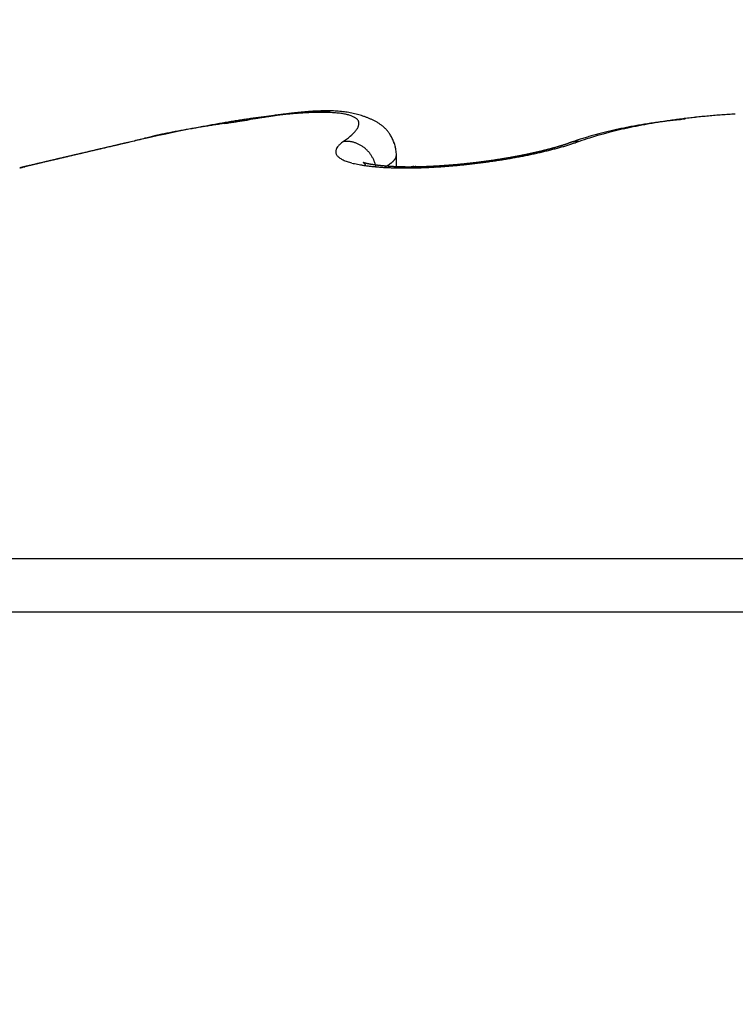
# Model space of a CAD drawing. Units: millimetres. Extents: x 0 to 8259, y 0 to 7885.
# Drawn here: x 4795 to 4797, y 3417 to 3420 of the extents above; entities that cross this region are included whole.
import ezdxf

# ---------------------------------------------------------------- set-up
doc = ezdxf.new("R2010")
doc.units = ezdxf.units.MM
for name, color, linetype in [('hatching-Schraffur', 5, 'Continuous'), ('helpline-Hilfslinie', 2, 'Continuous'), ('outline-Körperkante', 7, 'Continuous')]:
    doc.layers.add(name, color=color, linetype=linetype)

# ---------------------------------------------------------------- blocks, each defined once
blk = doc.blocks.new('WinDrive2201_Drive')
at = {"layer": 'outline-Körperkante'}
for p, q in [((21.8874, -3.3614), (21.8841, -3.3608)), ((22.9758, -3.3815), (22.9653, -3.3825)), ((21.2707, -3.45), (21.2563, -3.4534)), ((21.2707, -3.45), (21.2611, -3.4523)), ((21.2707, -3.45), (21.2623, -3.452)), ((21.9212, -3.45), (21.9278, -3.4453)), ((22.6232, -3.4531), (22.6214, -3.4536)), ((22.6232, -3.4531), (22.624, -3.4528)), ((22.6486, -3.45), (22.6375, -3.4539)), ((22.0849, -3.4926), (22.0841, -3.4796)), ((22.0215, -3.5267), (22.0204, -3.5222)), ((22.0849, -3.5288), (22.0849, -3.4931)), ((22.2854, -3.5197), (22.2826, -3.5199)), ((22.0504, -3.5283), (22.0524, -3.5271)), ((18.3859, -4.7366), (28.2141, -4.7366)), ((18.3, -4.9009), (28.3, -4.9009))]:
    blk.add_line(p, q, dxfattribs=at)
for centre, radius, start, end in [((21.9497, -5.4863), 2.1298, 96.4346, 96.8509), ((22.2024, -6.7037), 3.3691, 98.3523, 98.5753), ((21.9332, -5.3323), 1.975, 96.0207, 96.4584), ((22.7134, -11.0536), 7.7492, 97.33974, 97.43063), ((22.1037, -6.041), 2.6991, 98.0505, 98.3232), ((22.0691, -6.0375), 2.6919, 97.1785, 97.3767), ((22.0444, -5.5973), 2.2514, 97.8154, 98.1364), ((21.9166, -5.1799), 1.8216, 95.5412, 96.004), ((22.0233, -5.633), 2.2848, 97.1577, 97.3071), ((21.9974, -5.2347), 1.8858, 97.523, 97.8989), ((22.2192, -7.2967), 3.96, 96.9048, 96.9707), ((21.9045, -5.0335), 1.6747, 95.1233, 95.6133), ((21.9983, -5.4585), 2.1086, 96.8157, 96.9517), ((21.9434, -4.9992), 1.646, 96.6303, 96.8147), ((21.962, -4.9697), 1.6185, 97.0803, 97.5096), ((21.944, -4.9837), 1.6307, 96.5349, 96.7146), ((21.8914, -4.8888), 1.5295, 94.5984, 95.1202), ((21.937, -4.9165), 1.5632, 96.3763, 96.5586), ((21.9369, -4.7448), 1.3921, 96.707, 97.1966), ((21.9147, -4.7216), 1.3669, 96.1469, 96.3548), ((21.9008, -4.5877), 1.2323, 95.9431, 96.1723), ((21.8816, -4.7501), 1.3904, 94.0943, 94.651), ((21.8903, -4.492), 1.136, 95.6704, 95.9152), ((21.9169, -4.572), 1.2182, 96.1744, 96.723), ((21.8834, -4.409), 1.0528, 95.4849, 95.7463), ((21.8722, -4.6168), 1.2567, 93.5065, 94.1042), ((21.8744, -4.32), 0.9633, 95.1733, 95.4558), ((21.9016, -4.4225), 1.068, 95.6076, 96.2219), ((21.8675, -4.2445), 0.8875, 94.8661, 95.1687), ((21.8635, -4.1769), 0.8198, 94.6632, 94.9872), ((21.8659, -4.4894), 1.1292, 92.9361, 93.579), ((21.8589, -4.1181), 0.7609, 94.3316, 94.6768), ((21.8915, -4.303), 0.948, 95.026, 95.7047), ((21.8534, -4.0598), 0.7023, 93.8741, 94.243), ((21.8505, -4.0106), 0.653, 93.5242, 93.9163), ((21.8602, -4.3681), 1.0078, 92.2712, 92.9679), ((21.8835, -4.198), 0.8428, 94.3586, 95.1083), ((21.8482, -3.9623), 0.6046, 93.1729, 93.5906), ((21.8467, -3.921), 0.5634, 92.8051, 93.2481), ((21.8444, -3.8803), 0.5225, 92.3005, 92.7713), ((21.8773, -4.112), 0.7565, 93.5666, 94.3858), ((21.8557, -4.2526), 0.8922, 91.5177, 92.2747), ((21.8439, -3.8441), 0.4864, 91.9169, 92.4155), ((21.8417, -3.8107), 0.4529, 91.243, 91.7719), ((21.8733, -4.0359), 0.6803, 92.7353, 93.6303), ((21.8421, -3.7798), 0.4221, 90.8327, 91.3921), ((21.8551, -4.1497), 0.7893, 90.8498, 91.6739), ((21.8418, -3.7504), 0.3926, 90.2682, 90.8607), ((21.8411, -3.7248), 0.3671, 89.5442, 90.1701), ((21.8715, -3.9729), 0.6173, 91.8764, 92.8452), ((21.8533, -4.0587), 0.6983, 89.9223, 90.815), ((21.8425, -3.6987), 0.341, 89.0873, 89.7494), ((21.8425, -3.6769), 0.3191, 88.3253, 89.024), ((21.8701, -3.9165), 0.5609, 90.8716, 91.92), ((21.8437, -3.6553), 0.2975, 87.6869, 88.425), ((21.8548, -3.9729), 0.6126, 89.0727, 90.0483), ((21.8443, -3.6356), 0.2778, 86.8773, 87.6557), ((21.8453, -3.6162), 0.2584, 86.032, 86.8539), ((21.8702, -3.8694), 0.5138, 89.8348, 90.9601), ((21.8471, -3.6003), 0.2423, 85.3367, 86.202), ((21.8568, -3.895), 0.5346, 88.0849, 89.1516), ((21.8485, -3.5848), 0.2268, 84.4511, 85.3615), ((21.8501, -3.5691), 0.2111, 83.5191, 84.4798), ((21.8709, -3.8271), 0.4715, 88.7042, 89.9111), ((21.8515, -3.5547), 0.1966, 82.4264, 83.4456), ((21.8599, -3.8224), 0.4619, 86.9973, 88.1756), ((21.8537, -3.5436), 0.1853, 81.5988, 82.6604), ((21.8545, -3.5363), 0.1779, 80.4138, 81.4996), ((21.8722, -3.792), 0.4364, 87.4835, 88.7684), ((21.8645, -3.7569), 0.3963, 85.8511, 87.1548), ((21.8739, -3.7597), 0.4041, 86.1635, 87.5296), ((21.8695, -3.6974), 0.3365, 84.518, 85.9769), ((21.8763, -3.7335), 0.3778, 84.8155, 86.2577), ((21.8752, -3.644), 0.2828, 82.9984, 84.6346), ((21.8817, -3.5968), 0.2352, 81.3123, 83.1709), ((21.8789, -3.7098), 0.3539, 83.3716, 84.8915), ((21.8889, -3.5559), 0.1937, 79.4529, 81.5698), ((21.8815, -3.6909), 0.3348, 81.8502, 83.4411), ((21.8965, -3.52), 0.157, 77.333, 79.7789), ((21.8842, -3.6733), 0.317, 80.2193, 81.8808), ((21.904, -3.4898), 0.1259, 74.8363, 77.6713), ((21.9117, -3.4646), 0.0995, 71.9931, 75.3283), ((21.887, -3.6601), 0.3035, 78.5925, 80.3148), ((21.9189, -3.4442), 0.078, 68.4815, 72.4126), ((21.8897, -3.6484), 0.2915, 76.8695, 78.6494), ((21.8917, -3.6396), 0.2826, 75.0338, 76.8629), ((21.8942, -3.6315), 0.274, 73.2296, 75.1074), ((21.8956, -3.6278), 0.2701, 71.3826, 73.2839), ((23.2875, -5.9813), 2.6206, 94.7907, 95.2384), ((23.2903, -6.0335), 2.6728, 94.3142, 94.7561), ((23.2936, -6.0797), 2.7192, 93.8751, 94.3119), ((23.2963, -6.1214), 2.7609, 93.4387, 93.8716), ((22.2359, -7.4086), 4.0736, 100.3177, 100.5867), ((22.2181, -7.3028), 3.9663, 100.0654, 100.3378), ((22.8641, -12.0549), 8.7588, 98.80311, 98.91102), ((23.6068, -16.9319), 13.6921, 98.68266, 98.75086), ((22.1913, -7.1469), 3.8081, 99.7985, 100.0783), ((28.9395, -52.1625), 49.3239, 98.60951, 98.62819), ((22.1538, -6.9336), 3.5916, 99.496, 99.7884), ((15.9489, 33.7062), 37.5219, 278.5938, 278.61799), ((22.1256, -6.7467), 3.4026, 99.2424, 99.5467), ((19.7126, 8.9531), 12.4843, 278.56226, 278.63379), ((22.0974, -6.5808), 3.2343, 98.9074, 99.2222), ((19.9314, 7.5578), 11.0719, 278.59844, 278.67769), ((22.0728, -6.4217), 3.0733, 98.5882, 98.9141), ((18.6934, 15.5925), 19.2014, 278.71216, 278.75696), ((22.0496, -6.2698), 2.9197, 98.2452, 98.5818), ((12.3151, 56.855), 60.954, 278.777676, 278.791524), ((22.0294, -6.1138), 2.7624, 97.9457, 98.2952), ((27.4551, -40.7971), 37.8648, 98.82566, 98.84752), ((23.8781, -17.7483), 14.54, 98.77661, 98.83248), ((22.0075, -5.9575), 2.6046, 97.5804, 97.9437), ((22.9262, -11.5418), 8.2611, 98.72302, 98.81944), ((21.9862, -5.7979), 2.4435, 97.199, 97.5783), ((22.5589, -9.098), 5.7898, 98.66271, 98.79767), ((21.9668, -5.6423), 2.2867, 96.81, 97.2064), ((22.3274, -7.5847), 4.2588, 98.4705, 98.6504), ((21.9263, -3.4278), 0.06, 64.5735, 69.2738), ((21.9327, -3.4156), 0.0462, 59.6663, 65.2769), ((21.9388, -3.4066), 0.0355, 54.0749, 60.7705), ((21.9436, -3.4008), 0.0279, 47.2056, 55.0027), ((21.9475, -3.3973), 0.0226, 39.6312, 48.5207), ((21.9501, -3.3954), 0.0195, 30.6078, 40.2643), ((21.9515, -3.3948), 0.0179, 21.2432, 31.2302), ((21.9339, -3.3907), 0.0361, 337.8168, 343.6326), ((21.9514, -3.3948), 0.018, 11.2576, 20.9932), ((21.9409, -3.3935), 0.0286, 345.0751, 351.9095), ((21.9496, -3.3949), 0.0198, 1.8107, 10.788), ((21.9463, -3.3946), 0.0232, 352.8101, 0.7709), ((21.8953, -3.6277), 0.2701, 69.402, 71.3075), ((21.8972, -3.6232), 0.2652, 67.5106, 69.4543), ((21.9012, -3.6142), 0.2553, 65.5368, 67.567), ((21.9217, -3.572), 0.2085, 63.3677, 65.8681), ((21.9487, -3.5221), 0.1518, 60.5575, 64.0242), ((21.9638, -3.4996), 0.1248, 57.2435, 61.5063), ((21.9746, -3.4853), 0.1069, 52.8902, 57.9425), ((21.9782, -3.4823), 0.1023, 48.0868, 53.5012), ((23.106, -4.9954), 1.6187, 99.9202, 100.2517), ((23.1776, -5.1723), 1.8037, 100.8621, 101.4322), ((23.1113, -5.0265), 1.6501, 99.5875, 99.9155), ((23.1161, -5.0553), 1.6794, 99.2602, 99.5853), ((23.1964, -5.2726), 1.9058, 100.3016, 100.8487), ((23.1195, -5.0832), 1.7075, 98.8987, 99.2205), ((23.1259, -5.1142), 1.7391, 98.6316, 98.9507), ((23.211, -5.3547), 1.9892, 99.7586, 100.2898), ((23.1291, -5.1444), 1.7694, 98.2712, 98.5871), ((23.2193, -5.405), 2.0401, 99.2251, 99.7499), ((23.1337, -5.1741), 1.7994, 97.9652, 98.2785), ((23.1385, -5.2046), 1.8303, 97.6725, 97.9828), ((23.2274, -5.4624), 2.0981, 98.6764, 99.1933), ((23.141, -5.2342), 1.86, 97.3195, 97.6274), ((23.1458, -5.2656), 1.8917, 97.0361, 97.341), ((23.2365, -5.5184), 2.1548, 98.1799, 98.6893), ((23.1502, -5.2953), 1.9217, 96.7566, 97.059), ((23.1527, -5.3268), 1.9533, 96.4191, 96.7191), ((23.2439, -5.5794), 2.2162, 97.6455, 98.1461), ((23.1562, -5.3521), 1.9789, 96.1418, 96.4404), ((23.1595, -5.3908), 2.0177, 95.8211, 96.116), ((23.252, -5.6427), 2.2801, 97.1436, 97.636), ((23.1638, -5.4419), 2.0689, 95.5058, 95.7955), ((23.261, -5.7118), 2.3498, 96.6683, 97.1507), ((23.269, -5.7887), 2.4271, 96.1741, 96.6457), ((23.277, -5.8598), 2.4987, 95.7199, 96.1821), ((23.2814, -5.9222), 2.5612, 95.2224, 95.677), ((22.2339, -7.4695), 4.1329, 102.332, 102.8266), ((21.7025, -5.0087), 1.6172, 102.3165, 103.013), ((22.3045, -7.7842), 4.4554, 102.0589, 102.3539), ((24.3156, -17.9759), 14.8448, 101.43469, 101.49373), ((21.8605, -5.8309), 2.4542, 101.0729, 101.4671), ((24.1854, -16.9018), 13.765, 101.71304, 101.78642), ((21.7755, -5.357), 1.9728, 100.7738, 101.2943), ((22.4456, -8.5031), 5.188, 101.5154, 101.7297), ((21.9189, -6.1248), 2.7538, 100.3555, 100.7184), ((22.2348, -7.4199), 4.0845, 101.3626, 101.6509), ((22.0545, -6.9127), 3.5533, 99.9481, 100.2234), ((22.3301, -7.9089), 4.5827, 101.0783, 101.3267), ((22.0688, -7.0075), 3.6492, 99.6426, 99.9108), ((22.3714, -8.1202), 4.798, 100.846, 101.0771), ((22.1233, -7.3341), 3.9802, 99.3842, 99.6291), ((22.2862, -7.6794), 4.3491, 100.5823, 100.8361), ((22.2935, -8.3817), 5.0416, 99.1597, 99.3512), ((22.5036, -9.7134), 6.3897, 98.96939, 99.11884), ((21.7989, -3.2639), 0.2226, 309.2326, 310.9828), ((21.8233, -3.2934), 0.1843, 311.2681, 313.2428), ((21.8459, -3.3188), 0.1503, 313.5968, 315.8563), ((21.8659, -3.3394), 0.1216, 316.2831, 318.8751), ((21.8843, -3.3561), 0.0968, 319.1477, 322.1628), ((21.8996, -3.3694), 0.0765, 322.961, 326.4747), ((21.9133, -3.3791), 0.0597, 327.0296, 331.1792), ((21.9245, -3.3861), 0.0466, 332.0837, 336.9773), ((21.9792, -3.4817), 0.1012, 42.603, 48.2853), ((21.9786, -3.4829), 0.1025, 37.0278, 42.8646), ((21.9698, -3.489), 0.1132, 31.2304, 36.8126), ((21.9506, -3.4998), 0.1352, 25.7918, 30.9062), ((22.9654, -4.315), 0.9204, 106.3692, 108.006), ((23.0036, -4.5426), 1.1542, 105.7518, 106.1582), ((23.0368, -4.6631), 1.2791, 105.3569, 105.7214), ((23.0248, -4.614), 1.2286, 105.0382, 105.4234), ((23.0224, -4.6139), 1.2279, 104.5377, 104.9285), ((23.0298, -4.5383), 1.1528, 105.4345, 106.314), ((23.0358, -4.6599), 1.2758, 104.2257, 104.6046), ((23.0446, -4.6963), 1.3133, 103.8344, 104.2054), ((23.7022, -7.1818), 3.8803, 104.4041, 104.6162), ((23.0499, -4.7164), 1.334, 103.4798, 103.8488), ((23.1178, -4.9054), 1.5301, 103.814, 104.4144), ((23.0552, -4.74), 1.3582, 103.0995, 103.4649), ((23.0612, -4.7689), 1.3876, 102.711, 103.0719), ((23.0694, -4.6829), 1.3025, 103.3265, 104.0858), ((23.0673, -4.7986), 1.418, 102.3295, 102.6858), ((23.0741, -4.825), 1.4453, 102.0172, 102.3701), ((23.1362, -4.9713), 1.5985, 102.6538, 103.2706), ((23.0781, -4.8542), 1.4746, 101.5861, 101.9349), ((23.085, -4.8803), 1.5016, 101.2987, 101.644), ((23.1815, -5.1842), 1.8161, 102.0333, 102.578), ((23.0906, -4.9103), 1.5321, 100.9423, 101.2838), ((23.0957, -4.9382), 1.5605, 100.5919, 100.9301), ((23.1721, -5.1459), 1.7768, 101.4269, 101.9957), ((23.1028, -4.967), 1.5901, 100.3197, 100.6543), ((73.2333, -225.9913), 228.5274, 103.155631, 103.157691), ((145.6397, -534.9745), 545.8808, 103.174547, 103.175547), ((103.5304, -356.4707), 362.4779, 103.12372, 103.125962), ((74.5524, -231.4413), 234.1345, 103.164386, 103.166417), ((148.904, -547.9775), 559.2857, 103.195571, 103.196554), ((106.2338, -367.3669), 373.7034, 103.145857, 103.148061), ((75.5793, -236.2883), 239.088, 103.137471, 103.139474), ((151.4859, -559.9738), 571.5546, 103.17207, 103.173037), ((76.463, -241.1115), 243.986, 103.080137, 103.082119), ((110.2909, -384.6395), 391.4461, 103.147017, 103.149147), ((153.6901, -569.7851), 581.6101, 103.1622909, 103.1632469), ((77.8036, -245.7864), 248.8431, 103.135235, 103.13719), ((156.254, -579.1611), 591.3237, 103.1963838, 103.1973303), ((79.3069, -251.4257), 254.6766, 103.174366, 103.176291), ((23.7913, -14.4988), 11.3327, 102.61422, 102.8514), ((22.0895, -6.5986), 3.2533, 103.8808, 104.5779), ((21.6182, -4.6413), 1.2401, 103.039, 104.436), ((21.9361, -3.4914), 0.0412, 127.284, 140.3882), ((22.0213, -3.5761), 0.161, 128.4706, 133.1655), ((21.9287, -3.6273), 0.1774, 89.4456, 92.4206), ((21.7411, -3.1883), 0.3177, 305.9981, 307.3837), ((21.9326, -3.5201), 0.0702, 85.9701, 91.7738), ((21.7714, -3.2288), 0.2672, 307.4883, 309.0397), ((21.9321, -3.5285), 0.0787, 82.5951, 86.0557), ((21.9081, -3.6397), 0.1922, 78.6158, 79.7598), ((21.9281, -3.542), 0.0926, 76.2109, 78.8481), ((21.9328, -3.5286), 0.0784, 73.8969, 77.2408), ((21.9297, -3.5392), 0.0894, 70.953, 73.8563), ((21.927, -3.5456), 0.0964, 67.9792, 70.6719), ((21.9284, -3.5416), 0.0922, 65.0113, 67.8725), ((21.9291, -3.5409), 0.0912, 62.3013, 65.2284), ((21.928, -3.5428), 0.0934, 59.3241, 62.2122), ((21.9614, -3.4952), 0.1235, 19.8208, 26.0615), ((21.9771, -3.4922), 0.1077, 13.7853, 21.1452), ((22.352, -2.6615), 0.8366, 286.798, 286.949), ((22.3594, -2.6893), 0.8079, 287.0256, 287.1799), ((22.3625, -2.6994), 0.7974, 287.1815, 287.3365), ((22.3599, -2.6878), 0.8092, 287.2621, 287.4141), ((22.3414, -2.5675), 0.9346, 286.1476, 286.9484), ((22.3761, -2.7432), 0.7515, 287.4991, 287.6606), ((22.4076, -2.8417), 0.6481, 287.6519, 287.8375), ((22.3775, -2.7444), 0.7499, 287.7484, 287.9081), ((22.1091, -1.9263), 1.6109, 288.0468, 288.1201), ((22.4212, -2.8815), 0.6061, 288.161, 288.3541), ((22.548, -3.2585), 0.2083, 287.888, 288.4439), ((22.3703, -2.6579), 0.8396, 286.8575, 287.7209), ((22.2071, -2.2637), 1.2599, 288.8404, 288.9317), ((22.6438, -3.5333), 0.0827, 108.3836, 109.7615), ((22.6369, -3.5088), 0.0574, 107.5535, 109.5021), ((22.6403, -3.5203), 0.0693, 105.8311, 107.393), ((23.2924, -5.3849), 2.0444, 108.6248, 109.1076), ((22.6423, -3.5052), 0.0555, 108.3745, 109.3024), ((22.6418, -3.5038), 0.0539, 107.3502, 108.2876), ((22.642, -3.5034), 0.0537, 106.7294, 107.6677), ((22.3951, -2.7356), 0.758, 287.7212, 288.6441), ((22.6417, -3.5043), 0.0544, 105.3021, 106.2322), ((22.642, -3.5043), 0.0545, 104.6783, 105.6036), ((22.6423, -3.5043), 0.0546, 104.0507, 104.9714), ((22.642, -3.5044), 0.0546, 102.7822, 103.6989), ((22.6423, -3.5051), 0.0554, 102.003, 102.9135), ((22.6419, -3.5046), 0.0548, 100.857, 101.7628), ((22.6422, -3.5055), 0.0557, 100.0893, 100.989), ((22.6425, -3.505), 0.0553, 99.5608, 100.4552), ((22.6422, -3.5059), 0.0562, 98.1523, 99.0395), ((22.6424, -3.5055), 0.0558, 97.5946, 98.4768), ((22.642, -3.5064), 0.0566, 96.1942, 97.0708), ((22.6429, -3.5068), 0.0571, 96.1982, 97.0669), ((22.6425, -3.5068), 0.0571, 94.9485, 95.805), ((22.642, -3.5067), 0.057, 93.6092, 94.4663), ((22.6429, -3.5068), 0.0571, 93.5583, 94.4236), ((22.6425, -3.508), 0.0583, 92.2762, 93.1123), ((22.8988, -4.1998), 0.7957, 108.0664, 109.0219), ((22.6428, -3.5124), 0.0627, 91.6329, 92.4098), ((22.6421, -3.5073), 0.0576, 90.2514, 91.0967), ((22.6423, -3.5007), 0.051, 89.5052, 90.4948), ((22.6432, -3.512), 0.0623, 89.6229, 90.3771), ((22.6419, -3.6021), 0.1524, 89.0867, 89.3649), ((22.6426, -3.5024), 0.0527, 87.0723, 88.1056), ((22.6427, -3.4974), 0.0477, 85.1823, 86.9274), ((22.6383, -3.5771), 0.1275, 85.3577, 86.2139), ((23.3529, -5.5885), 2.2514, 107.3673, 108.229), ((22.9404, -4.3253), 0.9279, 107.5643, 108.1046), ((23.5151, -6.2427), 2.9295, 106.8287, 106.9646), ((23.007, -4.555), 1.167, 106.5589, 106.9388), ((22.9534, -4.3643), 0.9689, 106.2423, 106.732), ((74.5952, -231.9491), 234.6387, 103.181573, 103.184357), ((46.9615, -114.3337), 113.8207, 103.138097, 103.141375), ((89.2046, -293.9159), 298.3043, 103.198594, 103.200125), ((77.7722, -246.3958), 249.4294, 103.132678, 103.135367), ((48.5336, -120.7028), 120.3805, 103.174561, 103.177714), ((93.1763, -311.286), 316.1224, 103.179133, 103.180603), ((50.1377, -126.9947), 126.8724, 103.229249, 103.232288), ((81.3167, -261.0931), 264.5477, 103.154432, 103.157029), ((97.6375, -328.2429), 333.6501, 103.259721, 103.261136), ((51.5137, -133.4987), 133.5189, 103.16242, 103.165359), ((100.9107, -345.3542), 351.0568, 103.13779, 103.139155), ((52.9432, -139.872), 140.0503, 103.135276, 103.13812), ((84.592, -274.3846), 278.2358, 103.185796, 103.188324), ((54.5745, -146.2379), 146.6203, 103.187997, 103.190754), ((105.4976, -362.734), 369.0247, 103.216661, 103.217979), ((56.2565, -152.9982), 153.5861, 103.22088, 103.223555), ((87.5554, -288.0638), 292.2304, 103.137243, 103.139702), ((109.2391, -379.7439), 386.4395, 103.17882, 103.180095), ((57.4815, -159.4456), 160.143, 103.117371, 103.119972), ((113.4597, -397.3534), 404.5475, 103.190993, 103.192228), ((90.6548, -300.5748), 305.1185, 103.167646, 103.170052), ((59.187, -165.8547), 166.7721, 103.185795, 103.188325), ((117.2091, -413.5344), 421.1572, 103.184077, 103.185276), ((60.6392, -172.1275), 173.2108, 103.177688, 103.180154), ((93.3951, -312.6265), 317.4776, 103.151369, 103.153724), ((121.4468, -430.6971), 438.8341, 103.210534, 103.211699), ((62.1272, -178.7968), 180.0437, 103.152506, 103.154911), ((63.5731, -185.0584), 186.4701, 103.145002, 103.147353), ((125.1608, -446.7212), 455.2829, 103.203574, 103.204709), ((95.9677, -323.4109), 328.5645, 103.158015, 103.160336), ((65.0521, -191.2165), 192.8032, 103.15452, 103.156818), ((128.8472, -463.1572), 472.1265, 103.182412, 103.183519), ((98.497, -334.3242), 339.767, 103.152119, 103.154401), ((66.48, -197.4042), 199.1535, 103.147158, 103.149409), ((132.463, -478.2683), 487.6639, 103.19007, 103.191151), ((67.939, -203.4698), 205.392, 103.15644, 103.158646), ((136.0417, -493.7497), 503.5535, 103.183518, 103.184575), ((100.7099, -343.8874), 349.5829, 103.146411, 103.148666), ((69.3396, -209.2794), 211.3679, 103.165528, 103.167694), ((138.984, -507.7797), 517.8849, 103.14542, 103.146456), ((70.4967, -215.1936), 217.3903, 103.105303, 103.10743), ((102.7034, -352.0004), 357.9367, 103.159538, 103.161773), ((142.9408, -521.9495), 532.5836, 103.212239, 103.213255), ((71.8498, -220.8081), 223.1653, 103.114725, 103.116818), ((21.9155, -3.4817), 0.0178, 172.9557, 184.0556), ((21.9177, -3.481), 0.0201, 185.4392, 195.049), ((21.9141, -3.4815), 0.0165, 159.9825, 172.918), ((21.9188, -3.4803), 0.0214, 196.227, 205.5406), ((21.9214, -3.4818), 0.0235, 156.6264, 165.5073), ((21.9226, -3.4782), 0.0257, 205.9966, 214.2255), ((21.9644, -3.4992), 0.0699, 154.7148, 157.5296), ((21.9252, -3.4845), 0.0284, 136.9821, 147.5745), ((21.9284, -3.4731), 0.0334, 215.8732, 222.7056), ((21.9273, -3.5439), 0.0947, 56.4214, 59.2858), ((21.927, -3.5442), 0.0952, 53.5412, 56.4158), ((21.9266, -3.5449), 0.0959, 50.6698, 53.5384), ((21.9257, -3.5457), 0.0971, 47.7668, 50.6193), ((21.9253, -3.5462), 0.0978, 44.9228, 47.7572), ((21.9246, -3.5469), 0.0988, 42.0897, 44.9043), ((21.9238, -3.5473), 0.0996, 39.1786, 41.9729), ((21.9232, -3.548), 0.1005, 36.5019, 39.2688), ((21.9224, -3.5483), 0.1013, 33.6311, 36.3723), ((21.9214, -3.5489), 0.1025, 30.892, 33.596), ((21.9704, -3.4936), 0.1145, 7.0368, 13.6886), ((22.0509, -3.4913), 0.034, 355.0854, 357.8063), ((22.1385, -1.8238), 1.7014, 281.1834, 281.2802), ((22.1479, -1.8327), 1.6909, 281.026, 281.123), ((22.1381, -1.7611), 1.7664, 280.8893, 281.4061), ((22.1458, -1.843), 1.6811, 281.2613, 281.3586), ((22.1435, -1.8582), 1.6667, 281.5383, 281.6359), ((22.1536, -1.8646), 1.6584, 281.3402, 281.4382), ((22.1521, -1.8836), 1.6401, 281.6195, 281.718), ((22.1568, -1.8921), 1.6308, 281.6193, 281.7183), ((22.153, -1.8335), 1.6925, 281.3955, 281.9265), ((22.1555, -1.9115), 1.612, 281.9021, 282.0016), ((22.166, -1.9205), 1.6011, 281.7015, 281.8017), ((22.1649, -1.9405), 1.5818, 281.9868, 282.0876), ((22.1642, -1.9556), 1.5672, 282.2316, 282.333), ((22.1746, -1.9702), 1.5507, 282.0727, 282.1748), ((22.174, -1.9859), 1.5355, 282.3195, 282.4222), ((22.1713, -1.9144), 1.6095, 281.8876, 282.4368), ((22.1789, -2.0012), 1.5195, 282.3638, 282.4673), ((22.1839, -2.0223), 1.4978, 282.4539, 282.5581), ((22.1887, -2.0367), 1.4827, 282.4992, 282.6042), ((22.1882, -2.0518), 1.4681, 282.7514, 282.8571), ((22.193, -2.0658), 1.4534, 282.7982, 282.9045), ((22.198, -2.0863), 1.4323, 282.8929, 283.0001), ((22.1893, -1.999), 1.5231, 282.4574, 283.027), ((22.2028, -2.1009), 1.417, 282.9407, 283.0486), ((22.2027, -2.1164), 1.4019, 283.1985, 283.3072), ((22.2076, -2.1365), 1.3813, 283.2975, 283.4071), ((22.2181, -2.1523), 1.3635, 283.1354, 283.2459), ((22.2128, -2.1674), 1.3499, 283.6099, 283.7213), ((22.2115, -2.0896), 1.4298, 282.9806, 283.5756), ((22.2233, -2.1885), 1.327, 283.4995, 283.6119), ((22.2284, -2.2037), 1.311, 283.5508, 283.6641), ((22.2286, -2.2195), 1.2956, 283.8178, 283.9322), ((22.2337, -2.2391), 1.2754, 283.9244, 284.0397), ((22.239, -2.2598), 1.254, 284.0326, 284.149), ((22.2442, -2.27), 1.2428, 284.0321, 284.1495), ((22.2344, -2.1811), 1.3355, 283.5428, 284.1663), ((22.2448, -2.2958), 1.2177, 284.4181, 284.5367), ((22.2549, -2.3112), 1.2002, 284.2534, 284.3732), ((22.2558, -2.3276), 1.1842, 284.5315, 284.6525), ((22.2659, -2.3481), 1.1618, 284.4236, 284.5459), ((22.2669, -2.3694), 1.1409, 284.7647, 284.8883), ((22.2725, -2.3855), 1.124, 284.8238, 284.9488), ((22.259, -2.2779), 1.2356, 284.1577, 284.8157), ((22.2737, -2.4064), 1.1035, 285.1713, 285.2977), ((22.2835, -2.4214), 1.0864, 285.0046, 285.1324), ((22.2891, -2.4417), 1.0653, 285.1278, 285.2571), ((22.2901, -2.4611), 1.0464, 285.4844, 285.6152), ((22.3001, -2.4768), 1.0286, 285.3159, 285.4482), ((22.3012, -2.5003), 1.0056, 285.7445, 285.8783), ((22.2848, -2.3721), 1.1379, 284.7723, 285.4692), ((22.3111, -2.5162), 0.9877, 285.5745, 285.71), ((22.3125, -2.5314), 0.9726, 285.8768, 286.014), ((22.3182, -2.5555), 0.9479, 286.0811, 286.2202), ((22.3237, -2.5703), 0.9322, 286.1498, 286.2906), ((22.3295, -2.59), 0.9116, 286.2897, 286.4325), ((22.3352, -2.6091), 0.8917, 286.432, 286.5767), ((22.3131, -2.4702), 1.0359, 285.4095, 286.1538), ((22.3407, -2.6278), 0.8722, 286.5767, 286.7235), ((22.3457, -2.6444), 0.8549, 286.7242, 286.8726), ((29.0133, -37.709), 35.122, 103.25864, 103.26802), ((47.7702, -117.6918), 117.2746, 103.21533, 103.217318), ((30.6933, -44.7809), 42.3907, 103.26817, 103.27653), ((48.45, -120.4864), 120.1506, 103.224181, 103.226224), ((49.4193, -123.9634), 123.7572, 103.290744, 103.292819), ((32.9618, -54.7554), 52.6197, 103.17253, 103.17974), ((49.7499, -125.2987), 125.1327, 103.295336, 103.297486), ((35.5843, -65.3874), 63.5697, 103.283887, 103.290241), ((50.3452, -128.3409), 128.2304, 103.239427, 103.241612), ((37.893, -75.8408), 74.2741, 103.158545, 103.164304), ((50.5519, -129.7074), 129.6079, 103.187773, 103.19002), ((51.4161, -132.7848), 132.8014, 103.245594, 103.247872), ((40.7317, -87.5337), 86.3063, 103.22123, 103.226454), ((51.5927, -134.2481), 134.2663, 103.173548, 103.175888), ((43.6749, -100.1073), 99.2197, 103.210359, 103.215134), ((52.4611, -136.8781), 137.0253, 103.274107, 103.276474), ((52.7425, -138.5304), 138.6981, 103.228105, 103.230523), ((46.8743, -113.5235), 113.012, 103.230741, 103.235127), ((39.5499, -82.5209), 81.156, 103.202586, 103.210034), ((53.2155, -140.7462), 140.9633, 103.206701, 103.209156), ((49.9798, -127.2503), 127.0853, 103.173143, 103.177217), ((53.1429, -140.4006), 140.6103, 103.207578, 103.21011), ((28.9577, -37.0635), 34.4809, 103.30523, 103.31894), ((54.6764, -146.1502), 146.5582, 103.275146, 103.277648), ((53.3369, -141.5245), 141.749, 103.175714, 103.179508), ((31.5088, -48.0432), 45.7531, 103.24282, 103.24987), ((56.6076, -155.323), 155.9296, 103.189403, 103.191818), ((56.8673, -156.33), 156.9695, 103.195074, 103.19864), ((59.2376, -166.4291), 167.3429, 103.197326, 103.198915), ((59.485, -167.5541), 168.4946, 103.190755, 103.19305), ((35.7166, -66.057), 64.2517, 103.206699, 103.211343), ((63.3658, -182.9276), 184.3483, 103.272607, 103.274759), ((60.3014, -171.298), 172.3262, 103.167348, 103.170704), ((33.8384, -57.9708), 55.9503, 103.22018, 103.22596), ((66.4572, -197.8413), 199.5737, 103.151407, 103.153438), ((37.2696, -72.8004), 71.1716, 103.174471, 103.179026), ((63.8333, -186.3137), 187.7516, 103.169823, 103.173011), ((40.1798, -84.8347), 83.5525, 103.232824, 103.236748), ((70.3238, -212.7546), 214.9759, 103.248614, 103.250544), ((40.1455, -84.9829), 83.6889, 103.182665, 103.186687), ((73.8071, -228.2213), 230.8294, 103.20855, 103.210386), ((67.5771, -201.8516), 203.7338, 103.196376, 103.199406), ((41.0746, -88.622), 87.444, 103.227663, 103.231614), ((77.4303, -244.3518), 247.3611, 103.170107, 103.171855), ((42.7296, -96.0211), 95.0256, 103.174567, 103.17827), ((70.9981, -216.6184), 218.8917, 103.182873, 103.185776), ((81.4992, -260.6439), 264.1519, 103.222629, 103.224298), ((44.3706, -102.8703), 102.0685, 103.191635, 103.195152), ((45.6799, -108.1251), 107.4835, 103.228534, 103.231935), ((85.2978, -277.5769), 281.5048, 103.185369, 103.186966), ((21.9358, -3.4651), 0.0442, 223.8499, 229.4976), ((21.9435, -3.4544), 0.0574, 230.6001, 235.3727), ((21.9528, -3.4392), 0.0753, 236.1179, 240.1252), ((21.9625, -3.4197), 0.0969, 240.8846, 244.3002), ((21.9739, -3.3932), 0.1258, 244.8732, 247.7539), ((21.9861, -3.3598), 0.1614, 248.2386, 250.6882), ((21.999, -3.319), 0.2041, 251.0542, 253.1459), ((22.012, -3.2706), 0.2542, 253.5017, 255.3127), ((22.0252, -3.2157), 0.3107, 255.5284, 257.1114), ((22.0373, -3.1554), 0.3722, 257.3596, 258.7662), ((22.0493, -3.0881), 0.4405, 258.9443, 260.2022), ((22.0603, -3.0162), 0.5132, 260.3554, 261.4951), ((21.9824, -3.5141), 0.000218, 98.6091, 109.4634), ((21.9821, -3.515), 0.00118, 72.2855, 75.8237), ((21.9824, -3.5139), 0.0000352, 171.7146, 225.1553), ((21.9824, -3.5139), 0.0000723, 183.7599, 243.6203), ((21.9829, -3.5136), 0.000623, 212.7565, 224.5632), ((21.9808, -3.519), 0.0054, 70.8939, 72.2362), ((21.9844, -3.5124), 0.00247, 220.6237, 224.3972), ((21.9734, -3.5351), 0.0231, 66.1538, 66.5874), ((21.989, -3.5079), 0.00897, 224.2774, 225.7226), ((22.0601, -3.3423), 0.1883, 245.7389, 245.8056), ((22.0062, -3.4934), 0.0314, 221.7415, 222.2329), ((21.5004, -3.9763), 0.6679, 43.7133, 43.7406), ((22.001, -3.4694), 0.0482, 248.0384, 248.3587), ((21.9979, -3.4818), 0.0355, 245.5982, 246.1107), ((21.93, -3.5682), 0.0754, 44.8602, 45.1398), ((21.9449, -3.5501), 0.0521, 41.8593, 42.319), ((21.9968, -3.4824), 0.0346, 247.3156, 247.9242), ((21.949, -3.5474), 0.0472, 42.1485, 42.7239), ((21.997, -3.4828), 0.0343, 247.3416, 248.046), ((21.9524, -3.5444), 0.0427, 41.5543, 42.2576), ((21.9975, -3.4816), 0.0356, 248.0569, 248.8005), ((21.9487, -3.5471), 0.0473, 40.3673, 41.0544), ((21.9979, -3.4803), 0.0369, 249.0463, 249.8416), ((21.942, -3.5525), 0.0558, 39.485, 40.1262), ((21.9995, -3.4778), 0.0398, 248.9183, 249.7328), ((21.9478, -3.5484), 0.0488, 39.2947, 40.1035), ((21.9535, -3.5427), 0.0408, 37.0726, 38.1553), ((21.9994, -3.4764), 0.0411, 250.5471, 251.4017), ((21.9375, -3.5573), 0.0624, 38.1947, 38.8876), ((22.0008, -3.4722), 0.0456, 251.4105, 252.2576), ((20.0036, -5.0418), 2.5003, 37.511, 37.5272), ((22.0022, -3.4694), 0.0487, 251.6514, 252.4927), ((21.9474, -3.5483), 0.049, 35.0537, 36.2763), ((22.0042, -3.461), 0.0573, 253.0567, 253.8291), ((21.947, -3.549), 0.0498, 33.3909, 35.4261), ((22.0074, -3.4482), 0.0704, 254.2863, 254.9612), ((21.85, -3.6149), 0.167, 33.1432, 33.9747), ((22.0115, -3.4359), 0.0834, 254.3879, 254.9864), ((22.0147, -3.4215), 0.0981, 255.3932, 255.9359), ((22.0192, -3.4075), 0.1128, 255.431, 255.9236), ((22.0228, -3.3901), 0.1306, 256.2786, 256.7299), ((22.0265, -3.3723), 0.1488, 256.9176, 257.3324), ((22.03, -3.3555), 0.1659, 257.3898, 257.7753), ((22.0338, -3.3357), 0.186, 257.9319, 258.2908), ((22.0392, -3.3174), 0.2051, 257.8694, 258.2065), ((22.043, -3.2959), 0.2269, 258.3525, 258.6695), ((22.0468, -3.2745), 0.2486, 258.7982, 259.0988), ((22.0506, -3.2557), 0.2678, 259.053, 259.3382), ((22.0542, -3.2334), 0.2904, 259.4476, 259.7204), ((22.058, -3.2119), 0.3122, 259.7448, 260.0058), ((22.0615, -3.1937), 0.3307, 259.9577, 260.2092), ((22.0651, -3.1698), 0.355, 260.291, 260.5333), ((22.0684, -3.1519), 0.3732, 260.4817, 260.7167), ((22.0719, -3.1305), 0.3948, 260.7237, 260.9516), ((21.9212, -3.549), 0.1027, 28.212, 30.8932), ((22.075, -3.1107), 0.4148, 260.9532, 261.1755), ((22.0783, -3.0925), 0.4333, 261.1189, 261.3356), ((21.9206, -3.549), 0.1033, 25.3994, 28.0523), ((22.0785, -3.0764), 0.4493, 261.6178, 261.8304), ((21.9196, -3.5495), 0.1044, 22.7804, 25.3893), ((22.0842, -3.0565), 0.4698, 261.4811, 261.6895), ((21.9174, -3.5504), 0.1068, 20.2891, 22.8167), ((22.0841, -3.0417), 0.4844, 261.9538, 262.1592), ((21.9193, -3.5495), 0.1047, 17.6261, 20.1767), ((22.0869, -3.0258), 0.5005, 262.0899, 262.2921), ((21.9236, -3.5481), 0.1002, 14.9532, 17.5871), ((22.0894, -3.0154), 0.5112, 262.1781, 262.3783), ((22.092, -2.9982), 0.5286, 262.3479, 262.5458), ((22.0913, -2.9865), 0.5401, 262.7766, 262.9733), ((22.0937, -2.9767), 0.5502, 262.8532, 263.0484), ((22.0957, -2.9697), 0.5574, 262.9277, 263.1224), ((22.095, -2.9557), 0.5712, 263.3664, 263.5603), ((21.9639, -3.3735), 0.1773, 302.0161, 302.6626), ((21.9716, -3.3844), 0.164, 302.4498, 303.1272), ((21.978, -3.3944), 0.1521, 303.1666, 303.876), ((21.9844, -3.405), 0.1397, 304.103, 304.8491), ((21.9901, -3.4134), 0.1295, 304.9209, 305.7015), ((21.9966, -3.4225), 0.1184, 305.7162, 306.5373), ((22.0018, -3.4292), 0.1099, 306.4398, 307.3), ((22.007, -3.4371), 0.1005, 307.6436, 308.5493), ((22.0123, -3.4428), 0.0928, 308.1852, 309.1345), ((22.0164, -3.4489), 0.0854, 309.6008, 310.601), ((22.0212, -3.4543), 0.0782, 310.5109, 311.5597), ((22.0259, -3.459), 0.0716, 311.2186, 312.3241), ((22.0291, -3.4635), 0.0661, 312.9049, 314.0643), ((22.0329, -3.4674), 0.0607, 314.0758, 315.298), ((22.0366, -3.4707), 0.0557, 315.0104, 316.2917), ((22.0395, -3.4743), 0.0511, 317.0191, 318.3695), ((22.0428, -3.4767), 0.0471, 317.7819, 319.1967), ((22.0457, -3.4793), 0.0432, 319.319, 320.8082), ((22.0482, -3.4818), 0.0396, 321.393, 322.9504), ((22.0508, -3.4836), 0.0365, 322.7503, 324.3879), ((22.053, -3.485), 0.0339, 324.1983, 325.9103), ((22.0551, -3.4867), 0.0312, 326.2283, 328.0192), ((22.0565, -3.488), 0.0294, 328.7299, 330.5836), ((22.0588, -3.4888), 0.027, 329.6675, 331.617), ((22.0607, -3.49), 0.0247, 332.1178, 334.1733), ((22.0616, -3.4905), 0.0236, 334.1822, 336.2675), ((22.0616, -3.4906), 0.0236, 336.4223, 338.4437), ((22.0643, -3.4918), 0.0207, 338.8818, 341.152), ((22.0676, -3.4928), 0.0172, 340.8618, 343.5955), ((22.0651, -3.4918), 0.0198, 342.8538, 345.0482), ((22.0428, -3.4858), 0.043, 344.8958, 345.7907), ((22.0691, -3.4933), 0.0157, 348.7909, 351.8315), ((22.0712, -3.4935), 0.0136, 351.4114, 356.7138), ((22.0668, -1.0943), 2.4352, 274.097, 274.1624), ((22.1002, -1.6411), 1.8875, 274.3092, 274.4011), ((22.0658, -1.0509), 2.4785, 274.1126, 274.1766), ((22.1025, -1.6178), 1.9104, 274.2809, 274.3724), ((22.0551, -0.9822), 2.5478, 274.3042, 274.3667), ((22.0984, -1.6134), 1.9152, 274.4834, 274.5743), ((22.0536, -0.9168), 2.6131, 274.2893, 274.3505), ((22.0943, -1.597), 1.9319, 274.656, 274.7465), ((22.042, -0.8524), 2.6783, 274.4949, 274.5546), ((22.0966, -1.5805), 1.9481, 274.6409, 274.7309), ((22.04, -0.7921), 2.7385, 274.4956, 274.5539), ((22.0925, -1.571), 1.958, 274.8277, 274.9172), ((22.0373, -0.7131), 2.8175, 274.4802, 274.5371), ((22.035, -0.6473), 2.8832, 274.4808, 274.5364), ((22.0947, -1.5615), 1.9672, 274.8279, 274.917), ((22.0211, -0.5705), 2.961, 274.6856, 274.7397), ((22.0906, -1.5526), 1.9764, 275.0145, 275.1033), ((22.0183, -0.5021), 3.0294, 274.6862, 274.7391), ((22.0929, -1.5373), 1.9915, 274.9983, 275.0866), ((22.015, -0.4163), 3.1151, 274.6701, 274.7217), ((22.0887, -1.5226), 2.0065, 275.1672, 275.2553), ((21.9993, -0.3301), 3.2023, 274.874, 274.9242), ((22.0708, -1.3585), 2.1746, 275.3089, 275.757), ((22.0911, -1.5211), 2.0078, 275.1843, 275.272), ((21.9918, -0.1978), 3.3348, 274.8575, 274.906), ((22.0869, -1.5069), 2.0223, 275.3526, 275.44), ((21.9909, -0.1667), 3.3659, 274.8752, 274.923), ((22.0893, -1.4991), 2.0298, 275.3528, 275.4398), ((21.9964, -0.1858), 3.3464, 274.8576, 274.9059), ((22.0852, -1.493), 2.0363, 275.5378, 275.6246), ((22.0879, -1.4817), 2.0473, 275.5199, 275.6065), ((22.084, -1.4851), 2.0443, 275.7228, 275.8093), ((22.069, -1.3403), 2.1929, 275.7577, 276.2041), ((22.087, -1.4768), 2.0523, 275.7042, 275.7906), ((22.0833, -1.4751), 2.0543, 275.8883, 275.9747), ((22.0862, -1.4737), 2.0554, 275.8884, 275.9747), ((22.0826, -1.4726), 2.0568, 276.0724, 276.1586), ((22.0857, -1.4655), 2.0636, 276.0527, 276.139), ((22.0694, -1.3398), 2.1934, 276.1909, 276.6375), ((22.0887, -1.4719), 2.0569, 276.0724, 276.1586), ((22.0786, -1.4722), 2.0578, 276.4399, 276.5262), ((22.0884, -1.466), 2.0628, 276.236, 276.3223), ((22.085, -1.4737), 2.0555, 276.4399, 276.5263), ((22.0817, -1.4683), 2.0613, 276.602, 276.6885), ((22.085, -1.4767), 2.0525, 276.6234, 276.7099), ((22.0711, -1.3508), 2.1823, 276.6262, 277.0753), ((22.0884, -1.4721), 2.0567, 276.6019, 276.6886), ((22.0852, -1.4813), 2.048, 276.8067, 276.8935), ((22.0821, -1.484), 2.0456, 276.99, 277.0769), ((22.0922, -1.4874), 2.0411, 276.8066, 276.8936), ((22.0826, -1.4908), 2.0389, 277.173, 277.2602), ((22.0734, -1.3784), 2.1546, 277.106, 277.5602), ((22.0862, -1.4949), 2.0343, 277.1729, 277.2603), ((22.0899, -1.5056), 2.0233, 277.196, 277.2837), ((22.0871, -1.5039), 2.0253, 277.3557, 277.4435), ((22.0909, -1.5153), 2.0135, 277.3794, 277.4675), ((22.0947, -1.5208), 2.0076, 277.3792, 277.4676), ((22.0921, -1.5264), 2.0024, 277.5626, 277.6512), ((22.0804, -1.4249), 2.1076, 277.5369, 277.9995), ((22.0896, -1.539), 1.9902, 277.7708, 277.8598), ((22.0936, -1.5453), 1.9834, 277.7707, 277.8599), ((22.0976, -1.5522), 1.976, 277.7705, 277.8601), ((22.0948, -1.5615), 1.9672, 277.98, 278.0697), ((22.0977, -1.5537), 1.9745, 277.9542, 278.0438), ((22.0872, -1.4687), 2.0632, 277.9811, 278.4514), ((22.0943, -1.5661), 1.9628, 278.1908, 278.2805), ((22.0973, -1.5588), 1.9695, 278.1642, 278.2538), ((22.0941, -1.5654), 1.9634, 278.3753, 278.465), ((22.0972, -1.5718), 1.9567, 278.4027, 278.4924), ((22.1004, -1.5729), 1.9551, 278.4026, 278.4924), ((22.0973, -1.5737), 1.9548, 278.5875, 278.6774), ((22.0923, -1.5096), 2.022, 278.4793, 278.956), ((22.1007, -1.5819), 1.9462, 278.6156, 278.7056), ((22.0976, -1.5898), 1.9388, 278.8298, 278.9199), ((22.1011, -1.5925), 1.9356, 278.8298, 278.9199), ((22.1046, -1.5949), 1.9327, 278.8297, 278.92), ((22.1019, -1.6047), 1.9235, 279.045, 279.1355), ((22.0997, -1.5515), 1.9795, 278.9329, 279.4158), ((22.1054, -1.6142), 1.9136, 279.0748, 279.1655), ((22.1029, -1.6247), 1.9036, 279.2921, 279.383), ((22.1066, -1.6286), 1.8991, 279.292, 279.3831), ((22.1105, -1.6336), 1.8935, 279.2919, 279.3833), ((22.108, -1.6509), 1.8769, 279.542, 279.6337), ((22.1121, -1.6566), 1.8706, 279.5419, 279.6338), ((22.1057, -1.5857), 1.9448, 279.407, 279.8938), ((22.1098, -1.6683), 1.8595, 279.7623, 279.8545), ((22.1201, -1.6809), 1.8452, 279.6055, 279.6981), ((22.1119, -1.6872), 1.8405, 279.9837, 280.0767), ((22.1223, -1.7005), 1.8256, 279.8274, 279.9207), ((22.1204, -1.7134), 1.8132, 280.0506, 280.1444), ((22.1249, -1.7276), 1.7984, 280.0844, 280.1786), ((22.1142, -1.6357), 1.894, 279.9009, 280.3953), ((22.1233, -1.7419), 1.7846, 280.3097, 280.4043), ((22.1277, -1.7554), 1.7706, 280.3445, 280.4396), ((22.1316, -1.7606), 1.7648, 280.3444, 280.4398), ((22.1294, -1.7769), 1.7491, 280.608, 280.7036), ((22.1386, -1.7782), 1.7462, 280.415, 280.5108), ((22.1251, -1.693), 1.8357, 280.3829, 280.8869), ((22.1302, -1.7932), 1.733, 280.8748, 280.9708), ((22.1395, -1.7956), 1.7289, 280.6808, 280.7769), ((22.1373, -1.8053), 1.7197, 280.9121, 281.0085), ((22.1407, -1.8198), 1.7049, 280.9879, 281.0844), ((21.2513, -4.875), 1.383, 103.6199, 103.7512), ((20.9208, -3.5159), 0.0158, 276.3414, 279.0507), ((20.9172, -3.4964), 0.0357, 279.8381, 281.3252), ((20.0194, 0.4524), 4.0852, 282.7964, 282.8122), ((20.9957, -3.812), 0.2896, 103.8002, 104.0632), ((21.2737, -4.969), 1.4796, 103.4854, 103.6061), ((24.7509, -19.9931), 16.9007, 103.07288, 103.07828), ((20.4504, -1.5017), 2.0842, 283.2513, 283.3015), ((22.0364, -8.1602), 4.7607, 103.4184, 103.4547), ((-23.1823, 186.0633), 194.6574, 283.097846, 283.098456), ((27.0121, -29.1418), 26.3243, 103.3481, 103.35517), ((23.5765, -14.6517), 11.4323, 103.36359, 103.37508), ((41.4649, -90.9561), 89.8054, 103.213849, 103.215468), ((23.5894, -14.8028), 11.5824, 103.23102, 103.25002), ((-22.5259, 181.3658), 189.9338, 283.228188, 283.229018), ((23.8959, -15.9921), 12.8104, 103.32815, 103.34773), ((47.7107, -116.4266), 116.0296, 103.33851, 103.339987), ((40.5182, -87.1872), 85.9199, 103.167781, 103.169917), ((25.7614, -23.9631), 20.9968, 103.25426, 103.26746), ((46.364, -110.985), 110.4241, 103.306541, 103.308322), ((27.8043, -32.6417), 29.9126, 103.24168, 103.25179), ((49.0697, -122.0276), 121.7929, 103.347871, 103.349583), ((47.3393, -116.2611), 115.7833, 103.171598, 103.173509), ((22.0714, -2.9395), 0.5907, 261.5325, 262.5707), ((22.0802, -2.8596), 0.6711, 262.7071, 263.6642), ((22.0883, -2.7757), 0.7553, 263.7586, 264.6445), ((22.095, -2.6919), 0.8394, 264.72, 265.5489), ((22.1017, -2.6046), 0.927, 265.5577, 266.3359), ((22.0968, -2.9533), 0.5737, 263.3999, 263.5939), ((22.0959, -2.9441), 0.5828, 263.7876, 263.9814), ((22.0976, -2.9407), 0.5863, 263.8485, 264.0431), ((22.0995, -2.9358), 0.5914, 263.9085, 264.1033), ((22.0983, -2.9332), 0.5939, 264.2477, 264.4435), ((22.0978, -2.923), 0.604, 264.5818, 264.7761), ((22.1056, -2.5207), 1.011, 266.417, 267.155), ((22.1008, -2.9066), 0.6206, 264.6349, 264.8258), ((22.1039, -2.8929), 0.6345, 264.6618, 264.8495), ((22.1038, -2.8766), 0.6508, 264.9852, 265.1699), ((22.1037, -2.8596), 0.6677, 265.3029, 265.4845), ((22.1067, -2.8426), 0.6848, 265.3474, 265.5262), ((21.9379, -3.3289), 0.2289, 300.0185, 300.5693), ((22.1065, -2.8251), 0.7023, 265.656, 265.8319), ((21.9491, -3.3473), 0.2073, 300.4849, 301.0735), ((22.1094, -2.811), 0.7166, 265.677, 265.8502), ((22.1095, -2.4341), 1.0977, 267.1747, 267.8758), ((21.9567, -3.3615), 0.1913, 301.3143, 301.9369), ((22.1091, -2.793), 0.7345, 265.9786, 266.1491), ((22.1121, -2.7753), 0.7524, 266.0155, 266.1835), ((22.1116, -2.7603), 0.7673, 266.2926, 266.4579), ((22.1145, -2.7421), 0.7857, 266.3262, 266.4891), ((22.1139, -2.7232), 0.8045, 266.613, 266.7735), ((22.1132, -2.7082), 0.8194, 266.8815, 267.0397), ((22.1107, -2.3528), 1.1789, 267.9647, 268.6367), ((22.1161, -2.6889), 0.8388, 266.9092, 267.0652), ((22.1153, -2.6699), 0.8577, 267.1849, 267.3388), ((22.1182, -2.6502), 0.8776, 267.2096, 267.3612), ((22.1173, -2.6346), 0.8931, 267.4677, 267.6173), ((22.1201, -2.6184), 0.9094, 267.4792, 267.6267), ((22.1191, -2.5947), 0.9331, 267.7524, 267.8981), ((22.1137, -2.2728), 1.259, 268.5875, 269.2339), ((22.1219, -2.5782), 0.9497, 267.7625, 267.9062), ((22.1207, -2.5621), 0.9657, 268.0119, 268.1538), ((22.1236, -2.5372), 0.9908, 268.0366, 268.1766), ((22.1223, -2.5208), 1.0071, 268.2808, 268.4191), ((22.1209, -2.5037), 1.0241, 268.5231, 268.6596), ((22.1236, -2.4829), 1.045, 268.5354, 268.6703), ((22.1124, -2.203), 1.3288, 269.332, 269.9602), ((22.1221, -2.4613), 1.0665, 268.7784, 268.9116), ((22.1249, -2.4445), 1.0834, 268.7838, 268.9155), ((22.1232, -2.427), 1.1008, 269.0183, 269.1484), ((22.1259, -2.4011), 1.1268, 269.0299, 269.1585), ((22.1242, -2.3834), 1.1445, 269.2597, 269.3869), ((22.2001, -4.0352), 0.5114, 98.3423, 100.0142), ((22.1132, -2.1226), 1.4092, 269.9275, 270.5337), ((22.1223, -2.3662), 1.1617, 269.4877, 269.6135), ((22.125, -2.3437), 1.1842, 269.492, 269.6163), ((22.1276, -2.3263), 1.2016, 269.4943, 269.6174), ((22.1256, -2.3035), 1.2244, 269.7188, 269.8405), ((22.1235, -2.286), 1.2419, 269.9398, 270.0602), ((22.1261, -2.2629), 1.265, 269.9404, 270.0596), ((22.1388, -3.5849), 0.0571, 93.3921, 103.0699), ((22.1104, -2.0381), 1.4937, 270.6107, 271.195), ((22.1239, -2.2404), 1.2875, 270.1572, 270.2752), ((22.1265, -2.2271), 1.3008, 270.1578, 270.2746), ((22.1242, -2.2), 1.3279, 270.3698, 270.4854), ((22.1411, -3.5814), 0.0539, 92.0954, 96.0093), ((22.1218, -2.1872), 1.3407, 270.5841, 270.6986), ((22.1243, -2.1654), 1.3625, 270.5798, 270.6934), ((22.1415, -3.5166), 0.0112, 257.7281, 264.2333), ((22.1471, -3.1191), 0.4087, 269.0587, 269.3644), ((22.1269, -2.143), 1.3848, 270.5756, 270.6882), ((22.1084, -1.9393), 1.5926, 271.1948, 271.7541), ((22.1496, -3.6852), 0.1576, 91.5361, 92.5548), ((22.1244, -2.1268), 1.4011, 270.7836, 270.8953), ((22.0393, 1.088), 4.6169, 271.3162, 271.3482), ((22.1218, -2.1101), 1.4178, 270.9901, 271.1008), ((22.1448, -3.175), 0.3526, 270.5062, 270.9027), ((22.1243, -2.0945), 1.4334, 270.9867, 271.0966), ((22.1264, -2.2632), 1.2646, 271.0843, 271.1981), ((22.1216, -2.0731), 1.4548, 271.1863, 271.2954), ((22.0203, 2.1624), 5.6915, 271.335, 271.3607), ((22.1189, -2.0581), 1.4699, 271.3882, 271.4966), ((22.1135, -1.9478), 1.5803, 271.5199, 271.6127), ((22.1037, -1.8283), 1.7036, 271.7973, 272.3297), ((22.1268, -2.0425), 1.4852, 271.1782, 271.2858), ((22.129, -2.2432), 1.2846, 271.291, 271.4048), ((22.1187, -2.0282), 1.4998, 271.5831, 271.6901), ((22.1201, -2.0037), 1.5242, 271.5182, 271.6144), ((22.1212, -2.008), 1.5199, 271.5718, 271.6782), ((22.1136, -1.8896), 1.6384, 271.7309, 271.8212), ((22.1181, -1.9449), 1.583, 271.7223, 271.8161), ((22.1184, -1.9998), 1.5282, 271.7751, 271.8809), ((22.115, -1.9565), 1.5715, 271.9429, 272.0374), ((22.1209, -1.9802), 1.5477, 271.7625, 271.8677), ((22.1166, -1.9175), 1.6105, 271.9285, 272.0214), ((22.1181, -1.9729), 1.5551, 271.9643, 272.069), ((22.1002, -1.7292), 1.8028, 272.3115, 272.8224), ((22.1187, -1.902), 1.6259, 271.9289, 272.0209), ((22.1207, -1.954), 1.5739, 271.9504, 272.0546), ((22.1149, -1.8913), 1.6367, 272.1399, 272.2317), ((22.1178, -1.9419), 1.5861, 272.1431, 272.2468), ((22.1173, -1.8773), 1.6506, 272.1318, 272.2232), ((22.1204, -1.9293), 1.5986, 272.1357, 272.239), ((22.1133, -1.868), 1.66, 272.3496, 272.4404), ((22.1175, -1.9236), 1.6044, 272.3345, 272.4374), ((22.1092, -1.8467), 1.6815, 272.5476, 272.6379), ((22.1145, -1.9062), 1.6219, 272.5154, 272.618), ((22.1179, -1.8397), 1.6881, 272.3319, 272.422), ((22.1172, -1.9014), 1.6266, 272.5156, 272.6178), ((22.0939, -1.6403), 1.8918, 272.8823, 273.376), ((22.1075, -1.8256), 1.7027, 272.7531, 272.8428), ((22.1143, -1.8848), 1.6433, 272.694, 272.7959), ((22.1162, -1.8183), 1.7096, 272.5384, 272.6276), ((22.117, -1.881), 1.647, 272.6941, 272.7958), ((22.1121, -1.7994), 1.7286, 272.7326, 272.8216), ((22.1082, -1.7963), 1.7319, 272.946, 273.0347), ((22.1141, -1.8707), 1.6574, 272.88, 272.9814), ((22.1104, -1.7856), 1.7425, 272.9462, 273.0345), ((22.1168, -1.8617), 1.6662, 272.8701, 272.9713), ((22.1121, -1.7604), 1.7676, 272.9356, 273.0229), ((22.1137, -1.847), 1.681, 273.0542, 273.1549), ((22.1067, -1.7265), 1.8017, 273.1368, 273.2228), ((22.0881, -1.5606), 1.9718, 273.408, 273.8876), ((22.1158, -1.8329), 1.695, 273.0546, 273.1545), ((22.1003, -1.6785), 1.85, 273.3368, 273.4209), ((22.1123, -1.8136), 1.7146, 273.2375, 273.3366), ((22.1078, -1.6413), 1.8867, 273.1269, 273.2093), ((22.1087, -1.7941), 1.7342, 273.4191, 273.5174), ((22.0941, -1.6019), 1.9268, 273.5491, 273.6299), ((22.1108, -1.775), 1.7531, 273.4078, 273.5054), ((22.1017, -1.5571), 1.9711, 273.3269, 273.4061), ((22.1071, -1.7617), 1.7666, 273.5997, 273.6966), ((22.0945, -1.5067), 2.0219, 273.5245, 273.602), ((22.1093, -1.743), 1.7852, 273.5879, 273.6841), ((22.0872, -1.4662), 2.0628, 273.7343, 273.8103), ((22.0831, -1.4904), 2.0422, 273.8933, 274.3611), ((22.1055, -1.7302), 1.7982, 273.7791, 273.8745), ((22.087, -1.4207), 2.1081, 273.7351, 273.8095), ((22.0869, -1.3701), 2.1587, 273.7221, 273.795), ((22.1016, -1.7118), 1.8168, 273.9568, 274.0516), ((22.0865, -1.3135), 2.2152, 273.7093, 273.7806), ((22.1038, -1.6934), 1.835, 273.9438, 274.038), ((22.0698, -1.2677), 2.2619, 274.1247, 274.1946), ((22.106, -1.6816), 1.8466, 273.9441, 274.0377), ((22.0772, -1.2159), 2.3132, 273.9182, 273.9865), ((22.102, -1.6698), 1.8587, 274.1338, 274.2268), ((22.068, -1.1586), 2.3709, 274.1112, 274.1781), ((22.0794, -1.433), 2.0997, 274.3418, 274.8006), ((22.098, -1.6461), 1.8826, 274.2946, 274.3871), ((22.0748, -1.3875), 2.1454, 274.8213, 275.2735)]:
    blk.add_arc(centre, radius, start, end, dxfattribs=at)
blk = doc.blocks.new('Verschalung WinDrive2201')
at = {"layer": 'hatching-Schraffur'}
h = blk.add_hatch(dxfattribs=at)
h.set_pattern_fill('ANSI31', color=256, scale=0.5, style=0)
h.set_pattern_definition([(45, (-116.6368, -261.4505), (-1.122532, 1.122532), [])])
h.paths.add_polyline_path([(-2, -98), (-9.7914, -98), (-18.4517, -93), (-23, -93), (-23, -95.5), (-22.2022, -95.5), (-21.5094, -94.3), (-20.6434, -94.8), (-20.3547, -94.3), (-19.4887, -94.8), (-19.2, -94.3), (-12.7914, -98), (-44.25, -98, -1), (-45.75, -98), (-48.25, -98, -1), (-49.75, -98), (-52.25, -98, -1), (-53.75, -98), (-56.25, -98, -1), (-57.75, -98), (-60.25, -98, -1), (-61.75, -98), (-65, -98), (-65, -100), (0, -100), (0, -74.1), (-4, -73.25), (-4, -70.75), (0, -69.9), (0, -8.25), (-2, -8.25), (-2, -14.25), (-4.5, -14.25), (-4.5, -11.75), (-6, -11.75), (-6, -15.75), (-2, -15.75), (-2, -20.4804), (-1.7, -21), (-2, -21.5196), (-2, -68.2803), (-6, -69.1303), (-6, -74.8697), (-2, -75.7197)])
h.paths.add_polyline_path([(-2, -2.25), (-2, -8.25), (0, -8.25), (0, 0), (-82, 0), (-82, -1), (-69, -1), (-68, -2), (-63.75, -2, 1), (-62.25, -2), (-19.75, -2, 1), (-18.25, -2), (-6, -2), (-6, -4.75), (-4.5, -4.75), (-4.5, -2.25)])
blk = doc.blocks.new('Antreibsquerschnitt WinDrive 2201')
at = {"layer": 'outline-Körperkante'}
for name, p in [('Verschalung WinDrive2201', (142, 0)), ('WinDrive2201_Drive', (64.7, -3))]:
    blk.add_blockref(name, p, dxfattribs=at)
blk = doc.blocks.new('WD_LR22B_Seitenriss_ER-EL_OF')
at = {"layer": 'helpline-Hilfslinie'}
blk.add_blockref('Antreibsquerschnitt WinDrive 2201', (-0.006, 100), dxfattribs=at)

msp = doc.modelspace()

# ---------------------------------------------------------------- block references
at = {"layer": 'outline-Körperkante'}
msp.add_blockref('WD_LR22B_Seitenriss_ER-EL_OF', (4708.9273, 3326.4435), dxfattribs=at)

doc.saveas('drawing.dxf')
